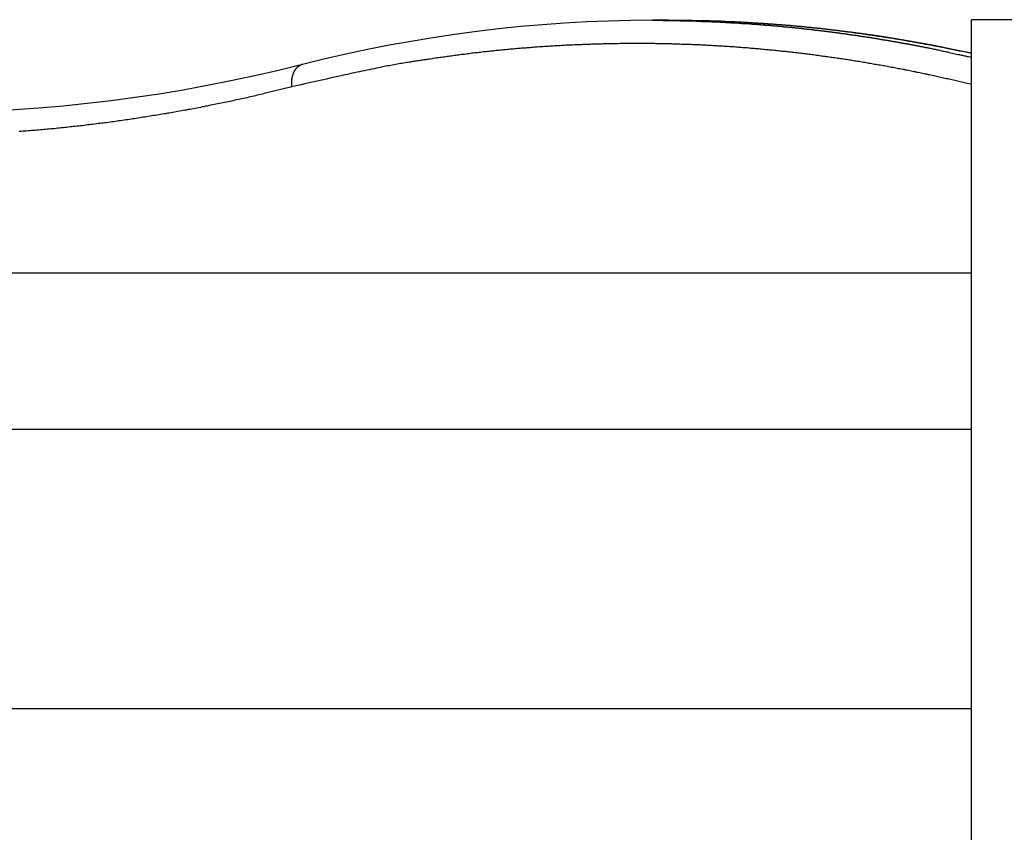
# Model space of a CAD drawing. Extents: x -38.8 to 38.8, y -13.7 to 13.7.
# Drawn here: x 11.6 to 13.7, y 11 to 12.8 of the extents above; entities that cross this region are included whole.
import ezdxf

# ---------------------------------------------------------------- set-up
doc = ezdxf.new("R2010")
doc.units = 0
doc.layers.get('0').update_dxf_attribs({"linetype": 'CONTINUOUS'})

msp = doc.modelspace()

# ---------------------------------------------------------------- linework, layer by layer
at = {"color": 0}
for points in [[(12.9492, 12.7958), (12.9492, 12.7958), (12.9015, 12.7953), (12.854, 12.7943), (12.8063, 12.7923), (12.7589, 12.7898), (12.7113, 12.7863), (12.6639, 12.7823), (12.6165, 12.7773), (12.5692, 12.7718), (12.5218, 12.7653), (12.4745, 12.7583), (12.4272, 12.7504), (12.3801, 12.742), (12.333, 12.7325), (12.286, 12.7226), (12.2391, 12.7118), (12.1924, 12.7004)], [(12.9492, 12.7958), (12.9492, 12.7958)], [(12.9845, 12.7958), (12.9492, 12.7958)], [(12.9845, 12.7958), (12.9492, 12.7958)], [(12.9845, 12.7958), (12.9492, 12.7958)], [(12.9845, 12.7958), (12.9492, 12.7958)], [(12.9845, 12.7958), (12.9492, 12.7958)], [(12.9845, 12.7958), (12.9492, 12.7958)], [(12.9845, 12.7958), (12.9492, 12.7958)], [(12.9845, 12.7958), (12.9492, 12.7958)], [(12.9845, 12.7958), (12.9492, 12.7958)], [(12.9845, 12.7958), (12.9492, 12.7958)], [(12.9845, 12.7958), (12.9492, 12.7958)], [(12.9845, 12.7958), (12.9492, 12.7958)], [(12.9845, 12.7958), (12.9492, 12.7958)], [(12.9845, 12.7958), (12.9492, 12.7958)], [(12.9845, 12.7958), (12.9492, 12.7958)], [(12.9845, 12.7958), (12.9492, 12.7958)], [(12.9845, 12.7958), (12.9492, 12.7958)], [(12.9845, 12.7958), (12.9492, 12.7958)], [(12.9845, 12.7958), (12.9492, 12.7958)], [(12.9845, 12.7958), (12.9492, 12.7958)], [(12.9845, 12.7958), (12.9492, 12.7958)], [(12.9492, 12.7958), (12.9723, 12.7957), (12.9723, 12.7957), (12.9735, 12.7955), (12.975, 12.7955), (12.9765, 12.7955), (12.978, 12.7955), (12.9792, 12.7955), (12.9807, 12.7955), (12.9822, 12.7955), (12.9837, 12.7955), (12.9849, 12.7954), (12.9864, 12.7954), (12.9879, 12.7954), (12.9894, 12.7954), (12.9909, 12.7954), (12.9924, 12.7954), (12.9939, 12.7954), (12.9954, 12.7954), (12.9954, 12.7954), (12.9966, 12.7951), (12.9981, 12.7951), (12.9996, 12.7951), (13.0011, 12.7951), (13.0024, 12.7951), (13.0039, 12.7951), (13.0054, 12.7951), (13.0069, 12.7951), (13.0081, 12.795), (13.0096, 12.795), (13.0111, 12.795), (13.0126, 12.795), (13.0141, 12.795), (13.0156, 12.795), (13.0171, 12.795), (13.0186, 12.795), (13.0186, 12.795), (13.0198, 12.7947), (13.0213, 12.7947), (13.0228, 12.7947), (13.0243, 12.7947), (13.0255, 12.7947), (13.027, 12.7947), (13.0285, 12.7947), (13.03, 12.7947), (13.0312, 12.7944), (13.0327, 12.7944), (13.0342, 12.7944), (13.0357, 12.7944), (13.0372, 12.7944), (13.0387, 12.7944), (13.0402, 12.7944), (13.0417, 12.7944), (13.0417, 12.7944), (13.0429, 12.7941), (13.0444, 12.7941), (13.0459, 12.7941), (13.0474, 12.7941), (13.0486, 12.7939), (13.0501, 12.7939), (13.0516, 12.7939), (13.0531, 12.7939), (13.0543, 12.7936), (13.0558, 12.7936), (13.0573, 12.7936), (13.0588, 12.7936), (13.0603, 12.7936), (13.0618, 12.7936), (13.0633, 12.7936), (13.0648, 12.7936), (13.0648, 12.7936), (13.066, 12.7933), (13.0675, 12.7933), (13.069, 12.7933), (13.0705, 12.7933), (13.0717, 12.793), (13.0732, 12.793), (13.0747, 12.793), (13.0762, 12.793), (13.0774, 12.7927), (13.0789, 12.7927), (13.0804, 12.7927), (13.0819, 12.7927), (13.0834, 12.7926), (13.0849, 12.7926), (13.0864, 12.7926), (13.0879, 12.7926), (13.0879, 12.7926), (13.0891, 12.7923), (13.0906, 12.7923), (13.0921, 12.7923), (13.0936, 12.7923), (13.0948, 12.792), (13.0963, 12.792), (13.0978, 12.792), (13.0993, 12.792), (13.1005, 12.7917), (13.102, 12.7917), (13.1035, 12.7917), (13.105, 12.7917), (13.1065, 12.7914), (13.108, 12.7914), (13.1095, 12.7914), (13.111, 12.7914), (13.111, 12.7914), (13.1122, 12.7911), (13.1137, 12.7911), (13.1152, 12.791), (13.1167, 12.791), (13.1179, 12.7907), (13.1194, 12.7907), (13.1209, 12.7907), (13.1224, 12.7907), (13.1236, 12.7904), (13.1251, 12.7904), (13.1266, 12.7904), (13.1281, 12.7904), (13.1296, 12.7901), (13.1311, 12.7901), (13.1326, 12.7901), (13.1341, 12.7901), (13.1341, 12.7901), (13.1353, 12.7898), (13.1368, 12.7898), (13.1383, 12.7895), (13.1398, 12.7895), (13.141, 12.7892), (13.1425, 12.7892), (13.144, 12.7892), (13.1455, 12.7892), (13.1467, 12.7889), (13.1482, 12.7889), (13.1497, 12.7889), (13.1512, 12.7889), (13.1527, 12.7886), (13.1542, 12.7886), (13.1557, 12.7886), (13.1572, 12.7886), (13.1572, 12.7886), (13.1584, 12.7883), (13.1599, 12.7883), (13.1614, 12.788), (13.1629, 12.788), (13.1641, 12.7877), (13.1656, 12.7877), (13.1671, 12.7877), (13.1686, 12.7877), (13.1698, 12.7874), (13.1713, 12.7874), (13.1728, 12.7872), (13.1743, 12.7872), (13.1758, 12.7869), (13.1773, 12.7869), (13.1788, 12.7869), (13.1803, 12.7869), (13.1803, 12.7869), (13.1815, 12.7866), (13.183, 12.7866), (13.1845, 12.7863), (13.186, 12.7863), (13.1872, 12.786), (13.1887, 12.786), (13.1902, 12.7859), (13.1917, 12.7859), (13.1929, 12.7856), (13.1944, 12.7856), (13.1959, 12.7853), (13.1974, 12.7853), (13.1988, 12.785), (13.2003, 12.785), (13.2018, 12.785), (13.2033, 12.785), (13.2033, 12.785), (13.2045, 12.7847), (13.206, 12.7847), (13.2075, 12.7844), (13.209, 12.7844), (13.2102, 12.7841), (13.2117, 12.7841), (13.2132, 12.7839), (13.2147, 12.7839), (13.2159, 12.7836), (13.2174, 12.7836), (13.2189, 12.7833), (13.2204, 12.7833), (13.2219, 12.783), (13.2234, 12.783), (13.2249, 12.783), (13.2264, 12.783), (13.2264, 12.783), (13.2276, 12.7827), (13.2291, 12.7827), (13.2306, 12.7824), (13.2321, 12.7824), (13.2333, 12.7821), (13.2348, 12.7821), (13.2363, 12.7818), (13.2378, 12.7818), (13.239, 12.7815), (13.2405, 12.7815), (13.242, 12.7812), (13.2435, 12.7812), (13.2449, 12.7809), (13.2464, 12.7809), (13.2479, 12.7808), (13.2494, 12.7808), (13.2494, 12.7808), (13.2506, 12.7805), (13.2521, 12.7805), (13.2536, 12.7802), (13.2551, 12.7802), (13.2563, 12.7799), (13.2578, 12.7799), (13.2593, 12.7796), (13.2608, 12.7796), (13.262, 12.7793), (13.2635, 12.7793), (13.265, 12.779), (13.2665, 12.779), (13.2679, 12.7787), (13.2694, 12.7787), (13.2709, 12.7784), (13.2724, 12.7784), (13.2724, 12.7784), (13.2736, 12.7781), (13.2751, 12.7779), (13.2766, 12.7776), (13.2781, 12.7776), (13.2793, 12.7773), (13.2808, 12.7773), (13.2823, 12.777), (13.2838, 12.777), (13.285, 12.7767), (13.2865, 12.7767), (13.288, 12.7764), (13.2895, 12.7764), (13.291, 12.7761), (13.2925, 12.7761), (13.294, 12.7758), (13.2955, 12.7758), (13.2955, 12.7758), (13.2967, 12.7755), (13.2982, 12.7752), (13.2997, 12.7749), (13.3012, 12.7749), (13.3024, 12.7746), (13.3039, 12.7746), (13.3054, 12.7743), (13.3069, 12.7743), (13.3081, 12.774), (13.3096, 12.7739), (13.3111, 12.7736), (13.3126, 12.7736), (13.314, 12.7733), (13.3155, 12.7733), (13.317, 12.773), (13.3185, 12.773), (13.3185, 12.773), (13.3197, 12.7727), (13.3212, 12.7724), (13.3227, 12.7721), (13.3242, 12.7721), (13.3254, 12.7718), (13.3269, 12.7718), (13.3284, 12.7715), (13.3299, 12.7715), (13.3311, 12.7712), (13.3326, 12.771), (13.3341, 12.7707), (13.3356, 12.7707), (13.3369, 12.7704), (13.3384, 12.7704), (13.3399, 12.7701), (13.3414, 12.7701), (13.3414, 12.7701), (13.3426, 12.7698), (13.3441, 12.7695), (13.3456, 12.7692), (13.3471, 12.7692), (13.3483, 12.7689), (13.3498, 12.7688), (13.3513, 12.7685), (13.3528, 12.7685), (13.354, 12.7682), (13.3555, 12.7679), (13.357, 12.7676), (13.3585, 12.7676), (13.3599, 12.7673), (13.3614, 12.7673), (13.3629, 12.767), (13.3644, 12.767), (13.3644, 12.767), (13.3656, 12.7667), (13.3671, 12.7664), (13.3686, 12.7661), (13.3701, 12.7661), (13.3713, 12.7658), (13.3728, 12.7655), (13.3743, 12.7652), (13.3758, 12.7652), (13.377, 12.7649), (13.3785, 12.7646), (13.38, 12.7643), (13.3815, 12.7643), (13.3829, 12.764), (13.3844, 12.764), (13.3859, 12.7637), (13.3874, 12.7637), (13.3874, 12.7637), (13.3886, 12.7634), (13.3901, 12.7631), (13.3916, 12.7628), (13.3931, 12.7628), (13.3943, 12.7625), (13.3958, 12.7622), (13.3973, 12.7619), (13.3988, 12.7619), (13.4, 12.7616), (13.4015, 12.7613), (13.403, 12.761), (13.4045, 12.761), (13.4058, 12.7607), (13.4073, 12.7606), (13.4088, 12.7603), (13.4103, 12.7603), (13.4103, 12.7603), (13.4115, 12.76), (13.413, 12.7597), (13.4144, 12.7594), (13.4159, 12.7594), (13.4171, 12.7591), (13.4186, 12.7588), (13.4201, 12.7585), (13.4216, 12.7585), (13.4228, 12.7582), (13.4243, 12.7579), (13.4258, 12.7576), (13.4273, 12.7576), (13.4285, 12.7573), (13.43, 12.757), (13.4315, 12.7567), (13.433, 12.7567), (13.433, 12.7567), (13.4342, 12.7564), (13.4357, 12.7561), (13.4372, 12.7558), (13.4387, 12.7555), (13.4399, 12.7552), (13.4414, 12.7549), (13.4429, 12.7546), (13.4444, 12.7546), (13.4456, 12.7543), (13.4471, 12.754), (13.4486, 12.7537), (13.4501, 12.7537), (13.4516, 12.7534), (13.4531, 12.7531), (13.4546, 12.7528), (13.4561, 12.7528), (13.4561, 12.7528), (13.4573, 12.7525), (13.4588, 12.7522), (13.4603, 12.7519), (13.4618, 12.7516), (13.4633, 12.7513), (13.4648, 12.751), (13.4663, 12.7507), (13.4678, 12.7507), (13.4692, 12.7504), (13.4707, 12.7501), (13.4722, 12.7498), (13.4737, 12.7496), (13.4752, 12.7493), (13.4767, 12.749), (13.4782, 12.7487), (13.4797, 12.7487), (13.4797, 12.7487), (13.4809, 12.7484), (13.4824, 12.7481), (13.4836, 12.7478), (13.4851, 12.7475), (13.4863, 12.7472), (13.4878, 12.7469), (13.4892, 12.7466), (13.4907, 12.7466), (13.4919, 12.7463), (13.4934, 12.746), (13.4946, 12.7457), (13.4961, 12.7456), (13.4973, 12.7453), (13.4988, 12.745), (13.5003, 12.7447), (13.5018, 12.7447), (13.5018, 12.7447), (13.503, 12.7444), (13.5042, 12.7441), (13.5054, 12.7438), (13.5066, 12.7437), (13.5078, 12.7434), (13.509, 12.7431), (13.5102, 12.7428), (13.5117, 12.7428), (13.5129, 12.7425), (13.5141, 12.7422), (13.5153, 12.7419), (13.5167, 12.7419), (13.5179, 12.7416), (13.5191, 12.7413), (13.5203, 12.741), (13.5218, 12.741), (13.5218, 12.741), (13.5233, 12.7404), (13.5248, 12.7401), (13.5263, 12.7398), (13.5281, 12.7395), (13.5296, 12.7392), (13.5312, 12.7389), (13.5327, 12.7386), (13.5345, 12.7383), (13.536, 12.738), (13.5375, 12.7377), (13.539, 12.7374), (13.5408, 12.7371), (13.5423, 12.7368), (13.5441, 12.7365), (13.5456, 12.7362), (13.5474, 12.7359), (13.5474, 12.7359), (13.5498, 12.7353), (13.5522, 12.7347), (13.5546, 12.7341), (13.5571, 12.7338), (13.5595, 12.7332), (13.5619, 12.7326), (13.5643, 12.732), (13.567, 12.7317), (13.5694, 12.7311), (13.5718, 12.7305), (13.5742, 12.7299), (13.5769, 12.7295), (13.5793, 12.7289), (13.5817, 12.7283), (13.5841, 12.7277), (13.5868, 12.7274), (13.5868, 12.7274), (13.5898, 12.7265), (13.5931, 12.7259), (13.5963, 12.725), (13.5996, 12.7244), (13.6026, 12.7235), (13.6059, 12.7229), (13.6092, 12.7223), (13.6125, 12.7217), (13.6155, 12.7208), (13.6188, 12.7202), (13.6221, 12.7194), (13.6254, 12.7188), (13.6284, 12.7179), (13.6317, 12.7173), (13.635, 12.7167), (13.6383, 12.7161)], [(12.9845, 12.7958), (12.9845, 12.7958)], [(13.6383, 12.7247), (13.6383, 12.7247), (13.5975, 12.7331), (13.557, 12.7412), (13.5162, 12.7487), (13.4756, 12.7557), (13.4348, 12.762), (13.394, 12.7679), (13.3532, 12.7731), (13.3124, 12.7779), (13.2713, 12.782), (13.2304, 12.7856), (13.1893, 12.7886), (13.1485, 12.7913), (13.1074, 12.7931), (13.0664, 12.7946), (13.0253, 12.7955), (12.9845, 12.7958)], [(13.6383, 12.7241), (13.6167, 12.7288), (13.6167, 12.7288), (13.6152, 12.7288), (13.614, 12.7291), (13.6125, 12.7294), (13.6113, 12.7297), (13.6098, 12.73), (13.6086, 12.7303), (13.6071, 12.7306), (13.6059, 12.7309), (13.6044, 12.7312), (13.6032, 12.7315), (13.6017, 12.7318), (13.6005, 12.7321), (13.599, 12.7324), (13.5978, 12.7327), (13.5964, 12.733), (13.5952, 12.7333), (13.5952, 12.7333), (13.5937, 12.7333), (13.5925, 12.7336), (13.591, 12.7339), (13.5898, 12.7342), (13.5883, 12.7345), (13.5871, 12.7348), (13.5856, 12.7351), (13.5844, 12.7354), (13.5829, 12.7356), (13.5817, 12.7359), (13.5802, 12.7362), (13.579, 12.7365), (13.5775, 12.7368), (13.5763, 12.7371), (13.5748, 12.7374), (13.5736, 12.7377), (13.5736, 12.7377), (13.5721, 12.7377), (13.5709, 12.738), (13.5694, 12.7383), (13.5682, 12.7386), (13.5667, 12.7389), (13.5655, 12.7392), (13.564, 12.7395), (13.5628, 12.7398), (13.5613, 12.7398), (13.5601, 12.7401), (13.5586, 12.7404), (13.5574, 12.7407), (13.5559, 12.741), (13.5547, 12.7413), (13.5532, 12.7416), (13.552, 12.7419), (13.552, 12.7419), (13.5505, 12.7419), (13.5492, 12.7422), (13.5477, 12.7425), (13.5465, 12.7428), (13.545, 12.7429), (13.5438, 12.7432), (13.5423, 12.7435), (13.5411, 12.7438), (13.5396, 12.7438), (13.5384, 12.7441), (13.5369, 12.7444), (13.5357, 12.7447), (13.5342, 12.745), (13.533, 12.7453), (13.5315, 12.7456), (13.5303, 12.7459), (13.5303, 12.7459), (13.5288, 12.7459), (13.5276, 12.7462), (13.5261, 12.7465), (13.5249, 12.7468), (13.5234, 12.7469), (13.5222, 12.7472), (13.5207, 12.7475), (13.5195, 12.7478), (13.518, 12.7478), (13.5168, 12.7481), (13.5153, 12.7484), (13.5141, 12.7487), (13.5126, 12.7489), (13.5114, 12.7492), (13.5099, 12.7495), (13.5087, 12.7498), (13.5087, 12.7498), (13.5072, 12.7498), (13.5059, 12.7501), (13.5044, 12.7504), (13.5032, 12.7507), (13.5017, 12.7507), (13.5005, 12.751), (13.499, 12.7513), (13.4978, 12.7516), (13.4963, 12.7516), (13.4951, 12.7519), (13.4936, 12.7522), (13.4924, 12.7525), (13.4909, 12.7527), (13.4897, 12.753), (13.4882, 12.7533), (13.487, 12.7536), (13.487, 12.7536), (13.4855, 12.7536), (13.4842, 12.7539), (13.4827, 12.7542), (13.4815, 12.7545), (13.48, 12.7545), (13.4788, 12.7548), (13.4773, 12.7551), (13.4761, 12.7554), (13.4746, 12.7554), (13.4734, 12.7557), (13.4719, 12.756), (13.4707, 12.7563), (13.4692, 12.7563), (13.468, 12.7566), (13.4665, 12.7569), (13.4653, 12.7572), (13.4653, 12.7572), (13.4638, 12.7572), (13.4625, 12.7575), (13.461, 12.7576), (13.4598, 12.7579), (13.4583, 12.7579), (13.4571, 12.7582), (13.4556, 12.7585), (13.4544, 12.7588), (13.4529, 12.7588), (13.4517, 12.7591), (13.4502, 12.7594), (13.449, 12.7597), (13.4475, 12.7597), (13.4463, 12.76), (13.4448, 12.7603), (13.4436, 12.7606), (13.4436, 12.7606), (13.4421, 12.7606), (13.4407, 12.7609), (13.4392, 12.7609), (13.438, 12.7612), (13.4365, 12.7612), (13.4353, 12.7615), (13.4338, 12.7618), (13.4326, 12.7621), (13.4311, 12.7621), (13.4299, 12.7624), (13.4284, 12.7626), (13.4272, 12.7629), (13.4257, 12.7629), (13.4245, 12.7632), (13.423, 12.7635), (13.4218, 12.7638), (13.4218, 12.7638), (13.4203, 12.7638), (13.419, 12.7641), (13.4175, 12.7641), (13.4163, 12.7644), (13.4148, 12.7644), (13.4136, 12.7647), (13.4121, 12.765), (13.4109, 12.7653), (13.4094, 12.7653), (13.4082, 12.7656), (13.4067, 12.7658), (13.4055, 12.7661), (13.404, 12.7661), (13.4028, 12.7664), (13.4013, 12.7667), (13.4001, 12.767), (13.4001, 12.767), (13.3986, 12.767), (13.3972, 12.7673), (13.3957, 12.7673), (13.3945, 12.7676), (13.393, 12.7676), (13.3918, 12.7679), (13.3903, 12.7681), (13.3891, 12.7684), (13.3876, 12.7684), (13.3864, 12.7687), (13.3849, 12.7687), (13.3837, 12.769), (13.3822, 12.769), (13.381, 12.7693), (13.3795, 12.7696), (13.3783, 12.7699), (13.3783, 12.7699), (13.3768, 12.7699), (13.3754, 12.7702), (13.3739, 12.7702), (13.3727, 12.7705), (13.3712, 12.7705), (13.37, 12.7708), (13.3685, 12.7709), (13.3673, 12.7712), (13.3658, 12.7712), (13.3646, 12.7715), (13.3631, 12.7715), (13.3619, 12.7718), (13.3604, 12.7718), (13.3592, 12.7721), (13.3577, 12.7724), (13.3565, 12.7727), (13.3565, 12.7727), (13.355, 12.7727), (13.3536, 12.773), (13.3521, 12.773), (13.3509, 12.7733), (13.3494, 12.7733), (13.3482, 12.7736), (13.3467, 12.7736), (13.3455, 12.7739), (13.344, 12.7739), (13.3428, 12.7742), (13.3413, 12.7742), (13.3401, 12.7745), (13.3386, 12.7745), (13.3374, 12.7748), (13.3359, 12.775), (13.3347, 12.7753), (13.3347, 12.7753), (13.3332, 12.7753), (13.3318, 12.7756), (13.3303, 12.7756), (13.3291, 12.7759), (13.3276, 12.7759), (13.3264, 12.7762), (13.3249, 12.7762), (13.3237, 12.7765), (13.3222, 12.7765), (13.321, 12.7768), (13.3195, 12.7768), (13.3183, 12.7771), (13.3168, 12.7771), (13.3156, 12.7774), (13.3141, 12.7775), (13.3129, 12.7778), (13.3129, 12.7778), (13.3114, 12.7778), (13.31, 12.778), (13.3085, 12.778), (13.3073, 12.7783), (13.3058, 12.7783), (13.3046, 12.7786), (13.3031, 12.7786), (13.3019, 12.7789), (13.3004, 12.7789), (13.2992, 12.7792), (13.2977, 12.7792), (13.2965, 12.7795), (13.295, 12.7795), (13.2938, 12.7798), (13.2923, 12.7798), (13.2911, 12.7801), (13.2911, 12.7801), (13.2896, 12.7801), (13.2881, 12.7802), (13.2866, 12.7802), (13.2854, 12.7805), (13.2839, 12.7805), (13.2827, 12.7808), (13.2812, 12.7808), (13.28, 12.7811), (13.2785, 12.7811), (13.2773, 12.7814), (13.2758, 12.7814), (13.2746, 12.7817), (13.2731, 12.7817), (13.2719, 12.782), (13.2704, 12.782), (13.2692, 12.7823), (13.2692, 12.7823), (13.2677, 12.7823), (13.2663, 12.7823), (13.2648, 12.7823), (13.2636, 12.7826), (13.2621, 12.7826), (13.2609, 12.7829), (13.2594, 12.7829), (13.2582, 12.7832), (13.2567, 12.7832), (13.2555, 12.7834), (13.254, 12.7834), (13.2528, 12.7837), (13.2513, 12.7837), (13.2501, 12.784), (13.2486, 12.784), (13.2474, 12.7843), (13.2474, 12.7843), (13.2459, 12.7843), (13.2444, 12.7843), (13.2429, 12.7843), (13.2417, 12.7846), (13.2402, 12.7846), (13.239, 12.7849), (13.2375, 12.7849), (13.2363, 12.7852), (13.2348, 12.7852), (13.2336, 12.7852), (13.2321, 12.7852), (13.2309, 12.7855), (13.2294, 12.7855), (13.2282, 12.7858), (13.2267, 12.7858), (13.2255, 12.7861), (13.2255, 12.7861), (13.224, 12.7861), (13.2225, 12.7861), (13.221, 12.7861), (13.2198, 12.7864), (13.2183, 12.7864), (13.2171, 12.7866), (13.2156, 12.7866), (13.2144, 12.7869), (13.2129, 12.7869), (13.2117, 12.7869), (13.2102, 12.7869), (13.209, 12.7872), (13.2075, 12.7872), (13.2063, 12.7875), (13.2048, 12.7875), (13.2036, 12.7878), (13.2036, 12.7878), (13.2021, 12.7878), (13.2008, 12.7878), (13.1993, 12.7878), (13.1981, 12.7881), (13.1966, 12.7881), (13.1954, 12.7881), (13.1939, 12.7881), (13.1927, 12.7884), (13.1912, 12.7884), (13.19, 12.7884), (13.1885, 12.7884), (13.1873, 12.7887), (13.1858, 12.7887), (13.1846, 12.789), (13.1831, 12.789), (13.1819, 12.7893), (13.1819, 12.7893), (13.1804, 12.7893), (13.1789, 12.7893), (13.1774, 12.7893), (13.1762, 12.7896), (13.1747, 12.7896), (13.1735, 12.7896), (13.172, 12.7896), (13.1708, 12.7899), (13.1693, 12.7899), (13.1679, 12.7899), (13.1664, 12.7899), (13.1652, 12.7902), (13.1637, 12.7902), (13.1625, 12.7904), (13.161, 12.7904), (13.1598, 12.7907), (13.1598, 12.7907), (13.1583, 12.7907), (13.1568, 12.7907), (13.1553, 12.7907), (13.1541, 12.791), (13.1526, 12.791), (13.1511, 12.791), (13.1496, 12.791), (13.1484, 12.7913), (13.1469, 12.7913), (13.1454, 12.7913), (13.1439, 12.7913), (13.1427, 12.7916), (13.1412, 12.7916), (13.14, 12.7916), (13.1385, 12.7916), (13.1373, 12.7919), (13.1373, 12.7919), (13.1358, 12.7919), (13.1346, 12.7919), (13.1331, 12.7919), (13.1319, 12.792), (13.1304, 12.792), (13.1292, 12.792), (13.1277, 12.792), (13.1265, 12.7923), (13.125, 12.7923), (13.1238, 12.7923), (13.1223, 12.7923), (13.1211, 12.7926), (13.1196, 12.7926), (13.1184, 12.7926), (13.1172, 12.7926), (13.116, 12.7929), (13.116, 12.7929), (13.1148, 12.7929), (13.1136, 12.7929), (13.1124, 12.7929), (13.1112, 12.7929), (13.11, 12.7929), (13.1088, 12.7929), (13.1076, 12.7929), (13.1064, 12.7932), (13.1052, 12.7932), (13.104, 12.7932), (13.1028, 12.7932), (13.1016, 12.7935), (13.1004, 12.7935), (13.0992, 12.7935), (13.098, 12.7935), (13.0969, 12.7938), (13.0969, 12.7938), (13.0951, 12.7938), (13.0936, 12.7938), (13.0921, 12.7938), (13.0906, 12.7938), (13.089, 12.7938), (13.0875, 12.7938), (13.086, 12.7938), (13.0845, 12.7941), (13.0827, 12.7941), (13.0812, 12.7941), (13.0797, 12.7941), (13.0782, 12.7942), (13.0767, 12.7942), (13.0752, 12.7942), (13.0737, 12.7942), (13.0722, 12.7945), (13.0722, 12.7945), (13.0698, 12.7945), (13.0674, 12.7945), (13.065, 12.7945), (13.0626, 12.7945), (13.0602, 12.7945), (13.0578, 12.7945), (13.0554, 12.7945), (13.0532, 12.7948), (13.0508, 12.7948), (13.0484, 12.7948), (13.046, 12.7948), (13.0436, 12.7949), (13.0412, 12.7949), (13.0388, 12.7949), (13.0364, 12.7949), (13.0343, 12.7952), (13.0343, 12.7952), (13.031, 12.7952), (13.028, 12.7952), (13.0247, 12.7952), (13.0217, 12.7952), (13.0184, 12.7952), (13.0154, 12.7952), (13.0124, 12.7952), (13.0094, 12.7955), (13.0061, 12.7955), (13.0031, 12.7955), (12.9998, 12.7955), (12.9968, 12.7955), (12.9935, 12.7955), (12.9905, 12.7955), (12.9875, 12.7955), (12.9845, 12.7958)], [(13.6383, 12.7972), (13.6383, 12.7972)], [(13.6383, 5.5295), (13.6383, 12.7972)], [(13.6383, 5.5295), (13.6383, 12.7972)], [(13.6383, 5.5295), (13.6383, 12.7972)], [(13.6383, 5.5295), (13.6383, 12.7972)], [(13.6383, 5.5295), (13.6383, 12.7972)], [(13.6383, 5.5295), (13.6383, 12.7972)], [(13.6383, 5.5295), (13.6383, 12.7972)], [(13.6383, 5.5295), (13.6383, 12.7972)], [(13.6383, 5.5295), (13.6383, 12.7972)], [(13.6383, 5.5295), (13.6383, 12.7972)], [(13.6383, 5.5295), (13.6383, 12.7972)], [(13.6383, 5.5295), (13.6383, 12.7972)], [(13.6383, 5.5295), (13.6383, 12.7972)], [(13.6383, 5.5295), (13.6383, 12.7972)], [(13.6383, 5.5295), (13.6383, 12.7972)], [(13.6383, 5.5295), (13.6383, 12.7972)], [(13.6383, 5.5295), (13.6383, 12.7972)], [(13.6383, 5.5295), (13.6383, 12.7972)], [(13.6383, 5.5295), (13.6383, 12.7972)], [(13.6383, 5.5295), (13.6383, 12.7972)], [(13.6383, 5.5295), (13.6383, 12.7972)], [(13.6383, 12.7972), (13.6383, 12.7972)], [(14.2383, 12.7972), (13.6383, 12.7972)], [(14.2383, 12.7972), (13.6383, 12.7972)], [(14.2383, 12.7972), (13.6383, 12.7972)], [(14.2383, 12.7972), (13.6383, 12.7972)], [(14.2383, 12.7972), (13.6383, 12.7972)], [(14.2383, 12.7972), (13.6383, 12.7972)], [(14.2383, 12.7972), (13.6383, 12.7972)], [(14.2383, 12.7972), (13.6383, 12.7972)], [(14.2383, 12.7972), (13.6383, 12.7972)], [(14.2383, 12.7972), (13.6383, 12.7972)], [(14.2383, 12.7972), (13.6383, 12.7972)], [(14.2383, 12.7972), (13.6383, 12.7972)], [(14.2383, 12.7972), (13.6383, 12.7972)], [(14.2383, 12.7972), (13.6383, 12.7972)], [(14.2383, 12.7972), (13.6383, 12.7972)], [(14.2383, 12.7972), (13.6383, 12.7972)], [(14.2383, 12.7972), (13.6383, 12.7972)], [(14.2383, 12.7972), (13.6383, 12.7972)], [(14.2383, 12.7972), (13.6383, 12.7972)], [(14.2383, 12.7972), (13.6383, 12.7972)], [(14.2383, 12.7972), (13.6383, 12.7972)], [(13.6383, 12.6569), (13.59, 12.6685), (13.59, 12.6685), (13.5867, 12.6691), (13.5837, 12.6697), (13.5807, 12.6703), (13.5777, 12.6711), (13.5747, 12.6717), (13.5717, 12.6723), (13.5687, 12.6729), (13.5657, 12.6738), (13.5625, 12.6744), (13.5595, 12.675), (13.5565, 12.6756), (13.5535, 12.6765), (13.5505, 12.6771), (13.5475, 12.6777), (13.5445, 12.6783), (13.5415, 12.6792), (13.5415, 12.6792), (13.5382, 12.6798), (13.5352, 12.6804), (13.5322, 12.681), (13.5292, 12.6816), (13.5262, 12.6822), (13.5232, 12.6828), (13.5202, 12.6834), (13.5172, 12.6842), (13.5139, 12.6848), (13.5109, 12.6854), (13.5079, 12.686), (13.5049, 12.6866), (13.5019, 12.6872), (13.4989, 12.6878), (13.4959, 12.6884), (13.4929, 12.6892), (13.4929, 12.6892), (13.4896, 12.6895), (13.4866, 12.6901), (13.4836, 12.6907), (13.4806, 12.6913), (13.4776, 12.6919), (13.4746, 12.6925), (13.4716, 12.6931), (13.4686, 12.6937), (13.4653, 12.6941), (13.4623, 12.6947), (13.4593, 12.6953), (13.4563, 12.6959), (13.4533, 12.6965), (13.4503, 12.6971), (13.4473, 12.6977), (13.4443, 12.6983), (13.4443, 12.6983), (13.441, 12.6986), (13.438, 12.6992), (13.435, 12.6998), (13.432, 12.7004), (13.4287, 12.7007), (13.4257, 12.7013), (13.4227, 12.7019), (13.4197, 12.7025), (13.4164, 12.7028), (13.4134, 12.7034), (13.4104, 12.704), (13.4074, 12.7046), (13.4044, 12.7049), (13.4014, 12.7055), (13.3984, 12.7061), (13.3954, 12.7067), (13.3954, 12.7067), (13.3921, 12.707), (13.3891, 12.7076), (13.3861, 12.7079), (13.3831, 12.7085), (13.3799, 12.7088), (13.3769, 12.7094), (13.3739, 12.7099), (13.3709, 12.7105), (13.3676, 12.7108), (13.3646, 12.7114), (13.3616, 12.7117), (13.3586, 12.7123), (13.3555, 12.7126), (13.3525, 12.7132), (13.3495, 12.7136), (13.3465, 12.7142), (13.3465, 12.7142), (13.3432, 12.7145), (13.3402, 12.7149), (13.3372, 12.7152), (13.3342, 12.7158), (13.3309, 12.7161), (13.3279, 12.7167), (13.3249, 12.717), (13.3219, 12.7176), (13.3186, 12.7179), (13.3156, 12.7183), (13.3126, 12.7186), (13.3096, 12.7192), (13.3065, 12.7195), (13.3035, 12.7201), (13.3005, 12.7204), (13.2975, 12.721), (13.2975, 12.721), (13.2942, 12.7213), (13.2912, 12.7216), (13.2882, 12.7219), (13.2852, 12.7225), (13.2819, 12.7228), (13.2789, 12.7231), (13.2759, 12.7234), (13.2729, 12.724), (13.2696, 12.7243), (13.2666, 12.7246), (13.2636, 12.7249), (13.2606, 12.7254), (13.2575, 12.7257), (13.2545, 12.726), (13.2515, 12.7263), (13.2485, 12.7269), (13.2485, 12.7269), (13.2452, 12.7272), (13.2422, 12.7275), (13.2392, 12.7278), (13.2362, 12.7281), (13.2329, 12.7284), (13.2299, 12.7287), (13.2269, 12.729), (13.2239, 12.7295), (13.2206, 12.7298), (13.2176, 12.7301), (13.2146, 12.7304), (13.2116, 12.7307), (13.2083, 12.731), (13.2053, 12.7313), (13.2023, 12.7316), (13.1993, 12.7321), (13.1993, 12.7321), (13.196, 12.7321), (13.193, 12.7324), (13.19, 12.7327), (13.187, 12.733), (13.1837, 12.7333), (13.1807, 12.7336), (13.1777, 12.7339), (13.1747, 12.7342), (13.1714, 12.7343), (13.1684, 12.7346), (13.1654, 12.7349), (13.1624, 12.7352), (13.1591, 12.7355), (13.1561, 12.7358), (13.1531, 12.7361), (13.1501, 12.7364), (13.1501, 12.7364), (13.1468, 12.7364), (13.1438, 12.7367), (13.1408, 12.737), (13.1378, 12.7373), (13.1345, 12.7373), (13.1315, 12.7376), (13.1285, 12.7379), (13.1255, 12.7382), (13.1222, 12.7382), (13.1192, 12.7385), (13.1162, 12.7387), (13.1132, 12.739), (13.1099, 12.739), (13.1069, 12.7393), (13.1039, 12.7396), (13.1009, 12.7399), (13.1009, 12.7399), (13.0976, 12.7399), (13.0946, 12.7402), (13.0915, 12.7402), (13.0885, 12.7405), (13.0852, 12.7405), (13.0822, 12.7408), (13.0792, 12.7409), (13.0762, 12.7412), (13.0729, 12.7412), (13.0699, 12.7415), (13.0669, 12.7415), (13.0639, 12.7418), (13.0606, 12.7418), (13.0576, 12.7421), (13.0546, 12.7423), (13.0516, 12.7426), (13.0516, 12.7426), (13.0483, 12.7426), (13.0453, 12.7427), (13.0422, 12.7427), (13.0392, 12.743), (13.0359, 12.743), (13.0329, 12.7433), (13.0299, 12.7433), (13.0269, 12.7436), (13.0236, 12.7436), (13.0206, 12.7436), (13.0176, 12.7436), (13.0146, 12.7439), (13.0113, 12.7439), (13.0083, 12.7442), (13.0053, 12.7442), (13.0023, 12.7445), (13.0023, 12.7445), (12.999, 12.7445), (12.996, 12.7445), (12.9929, 12.7445), (12.9899, 12.7447), (12.9866, 12.7447), (12.9836, 12.7447), (12.9806, 12.7447), (12.9776, 12.745), (12.9743, 12.745), (12.9713, 12.745), (12.9683, 12.745), (12.9653, 12.7452), (12.962, 12.7452), (12.959, 12.7452), (12.956, 12.7452), (12.953, 12.7455), (12.953, 12.7455), (12.9497, 12.7455), (12.9467, 12.7455), (12.9435, 12.7455), (12.9405, 12.7455), (12.9372, 12.7455), (12.9342, 12.7455), (12.9312, 12.7455), (12.9282, 12.7457), (12.9249, 12.7457), (12.9219, 12.7457), (12.9189, 12.7457), (12.9159, 12.7457), (12.9126, 12.7457), (12.9096, 12.7457), (12.9066, 12.7457), (12.9036, 12.7458), (12.9036, 12.7458), (12.9003, 12.7455), (12.8973, 12.7455), (12.8942, 12.7455), (12.8912, 12.7455), (12.8879, 12.7455), (12.8849, 12.7455), (12.8819, 12.7455), (12.8789, 12.7455), (12.8756, 12.7452), (12.8726, 12.7452), (12.8696, 12.7452), (12.8666, 12.7452), (12.8633, 12.7452), (12.8603, 12.7452), (12.8573, 12.7452), (12.8543, 12.7452), (12.8543, 12.7452), (12.851, 12.7449), (12.848, 12.7449), (12.8449, 12.7448), (12.8419, 12.7448), (12.8386, 12.7445), (12.8356, 12.7445), (12.8326, 12.7445), (12.8296, 12.7445), (12.8263, 12.7442), (12.8233, 12.7442), (12.8203, 12.7441), (12.8173, 12.7441), (12.814, 12.7438), (12.811, 12.7438), (12.808, 12.7438), (12.805, 12.7438), (12.805, 12.7438), (12.8017, 12.7435), (12.7987, 12.7435), (12.7956, 12.7432), (12.7926, 12.7432), (12.7893, 12.7429), (12.7863, 12.7429), (12.7833, 12.7427), (12.7803, 12.7427), (12.777, 12.7424), (12.774, 12.7424), (12.771, 12.7421), (12.768, 12.7421), (12.7647, 12.7418), (12.7617, 12.7418), (12.7587, 12.7416), (12.7557, 12.7416), (12.7557, 12.7416), (12.7524, 12.7413), (12.7494, 12.741), (12.7462, 12.7407), (12.7432, 12.7407), (12.7399, 12.7404), (12.7369, 12.7404), (12.7339, 12.7401), (12.7309, 12.7401), (12.7276, 12.7398), (12.7246, 12.7395), (12.7216, 12.7392), (12.7186, 12.7392), (12.7153, 12.7389), (12.7123, 12.7388), (12.7093, 12.7385), (12.7063, 12.7385), (12.7063, 12.7385), (12.703, 12.7382), (12.7, 12.7379), (12.697, 12.7376), (12.694, 12.7375), (12.6907, 12.7372), (12.6877, 12.7369), (12.6847, 12.7366), (12.6817, 12.7366), (12.6784, 12.7363), (12.6754, 12.736), (12.6724, 12.7357), (12.6694, 12.7356), (12.6662, 12.7353), (12.6632, 12.735), (12.6602, 12.7347), (12.6572, 12.7347), (12.6572, 12.7347), (12.6539, 12.7344), (12.6509, 12.7341), (12.6479, 12.7338), (12.6449, 12.7335), (12.6417, 12.7332), (12.6387, 12.7329), (12.6357, 12.7326), (12.6327, 12.7324), (12.6294, 12.7321), (12.6264, 12.7318), (12.6234, 12.7315), (12.6204, 12.7312), (12.6174, 12.7309), (12.6144, 12.7306), (12.6114, 12.7303), (12.6084, 12.7301), (12.6084, 12.7301), (12.6051, 12.7295), (12.6021, 12.7292), (12.5988, 12.7289), (12.5958, 12.7286), (12.5925, 12.7283), (12.5895, 12.728), (12.5865, 12.7277), (12.5835, 12.7274), (12.5802, 12.7268), (12.5772, 12.7265), (12.5742, 12.7262), (12.5712, 12.7259), (12.5679, 12.7255), (12.5649, 12.7252), (12.5619, 12.7249), (12.5589, 12.7246), (12.5589, 12.7246), (12.5556, 12.724), (12.5524, 12.7237), (12.5491, 12.7231), (12.5461, 12.7228), (12.5428, 12.7222), (12.5398, 12.7219), (12.5365, 12.7216), (12.5335, 12.7213), (12.5302, 12.7207), (12.5272, 12.7204), (12.5239, 12.7198), (12.5209, 12.7195), (12.5176, 12.7189), (12.5146, 12.7186), (12.5113, 12.7182), (12.5083, 12.7179), (12.5083, 12.7179), (12.5053, 12.7173), (12.5023, 12.717), (12.4993, 12.7164), (12.4963, 12.7161), (12.4933, 12.7155), (12.4903, 12.7152), (12.4873, 12.7149), (12.4846, 12.7146), (12.4816, 12.714), (12.4786, 12.7137), (12.4756, 12.7131), (12.4726, 12.7128), (12.4696, 12.7122), (12.4666, 12.7119), (12.4636, 12.7115), (12.4609, 12.7112), (12.4609, 12.7112), (12.4582, 12.7106), (12.4555, 12.7103), (12.4528, 12.7097), (12.4501, 12.7094), (12.4474, 12.7088), (12.4447, 12.7085), (12.442, 12.7082), (12.4393, 12.7079), (12.4366, 12.7073), (12.4339, 12.707), (12.4312, 12.7065), (12.4285, 12.7062), (12.4258, 12.7056), (12.4231, 12.7053), (12.4204, 12.705), (12.418, 12.7047), (12.418, 12.7047), (12.4144, 12.704), (12.4111, 12.7034), (12.4075, 12.7028), (12.4042, 12.7022), (12.4006, 12.7016), (12.3973, 12.701), (12.3938, 12.7004), (12.3905, 12.6998), (12.3869, 12.6989), (12.3836, 12.6983), (12.38, 12.6977), (12.3767, 12.6971), (12.3731, 12.6964), (12.3698, 12.6958), (12.3665, 12.6952), (12.3632, 12.6946), (12.3632, 12.6946), (12.3578, 12.6934), (12.3526, 12.6924), (12.3472, 12.6912), (12.3421, 12.6903), (12.3367, 12.6891), (12.3316, 12.6881), (12.3262, 12.6869), (12.3211, 12.686), (12.3157, 12.6848), (12.3106, 12.6836), (12.3052, 12.6824), (12.3001, 12.6813), (12.2947, 12.6801), (12.2896, 12.6789), (12.2843, 12.6777), (12.2792, 12.6767), (12.2792, 12.6767), (12.2723, 12.675), (12.2654, 12.6735), (12.2585, 12.672), (12.2516, 12.6705), (12.2447, 12.669), (12.2378, 12.6675), (12.2309, 12.666), (12.2242, 12.6645), (12.2173, 12.6627), (12.2104, 12.6612), (12.2035, 12.6597), (12.1967, 12.6582), (12.1898, 12.6564), (12.1829, 12.6549), (12.176, 12.6534), (12.1694, 12.6519)], [(12.1924, 12.7004), (12.1924, 12.7004), (12.1409, 12.6877), (12.0895, 12.6758), (12.0379, 12.6647), (11.9864, 12.6546), (11.9346, 12.6451), (11.883, 12.6365), (11.8311, 12.6287), (11.7794, 12.6219), (11.7273, 12.6157), (11.6754, 12.6104), (11.6234, 12.6058), (11.5715, 12.6022), (11.5193, 12.5993), (11.4674, 12.5973), (11.4152, 12.5961), (11.3633, 12.5958)], [(12.1924, 12.7004), (12.1909, 12.7), (12.1909, 12.7), (12.1906, 12.6997), (12.1906, 12.6997), (12.1904, 12.6997), (12.1904, 12.6997), (12.1901, 12.6997), (12.1901, 12.6997), (12.1901, 12.6997), (12.1901, 12.6997), (12.1898, 12.6994), (12.1898, 12.6994), (12.1898, 12.6994), (12.1898, 12.6994), (12.1895, 12.6994), (12.1895, 12.6994), (12.1895, 12.6994), (12.1895, 12.6994), (12.1895, 12.6994), (12.1892, 12.6991), (12.1892, 12.6991), (12.1889, 12.6991), (12.1889, 12.6991), (12.1886, 12.6991), (12.1886, 12.6991), (12.1886, 12.6991), (12.1886, 12.6991), (12.1883, 12.6988), (12.1883, 12.6988), (12.1883, 12.6988), (12.1883, 12.6988), (12.188, 12.6988), (12.188, 12.6988), (12.188, 12.6988), (12.188, 12.6988), (12.188, 12.6988), (12.1877, 12.6985), (12.1877, 12.6985), (12.1875, 12.6985), (12.1875, 12.6985), (12.1872, 12.6983), (12.1872, 12.6983), (12.1872, 12.6983), (12.1872, 12.6983), (12.1869, 12.698), (12.1869, 12.698), (12.1869, 12.698), (12.1869, 12.698), (12.1866, 12.698), (12.1866, 12.698), (12.1866, 12.698), (12.1866, 12.698), (12.1866, 12.698), (12.1863, 12.6977), (12.1863, 12.6977), (12.186, 12.6977), (12.186, 12.6977), (12.1857, 12.6975), (12.1857, 12.6975), (12.1857, 12.6975), (12.1857, 12.6975), (12.1854, 12.6972), (12.1854, 12.6972), (12.1854, 12.6972), (12.1854, 12.6972), (12.1851, 12.6972), (12.1851, 12.6972), (12.1851, 12.6972), (12.1851, 12.6972), (12.1851, 12.6972), (12.1848, 12.6969), (12.1848, 12.6969), (12.1846, 12.6969), (12.1846, 12.6969), (12.1843, 12.6966), (12.1843, 12.6966), (12.1843, 12.6966), (12.1843, 12.6966), (12.184, 12.6963), (12.184, 12.6963), (12.184, 12.6963), (12.184, 12.6963), (12.1837, 12.6962), (12.1837, 12.6962), (12.1837, 12.6962), (12.1837, 12.6962), (12.1837, 12.6962), (12.1834, 12.6959), (12.1834, 12.6959), (12.1833, 12.6959), (12.1833, 12.6959), (12.183, 12.6956), (12.183, 12.6956), (12.183, 12.6956), (12.183, 12.6956), (12.1827, 12.6953), (12.1827, 12.6953), (12.1827, 12.6953), (12.1827, 12.6953), (12.1824, 12.6952), (12.1824, 12.6952), (12.1824, 12.6952), (12.1824, 12.6952), (12.1824, 12.6952), (12.1821, 12.6949), (12.1821, 12.6949), (12.182, 12.6949), (12.182, 12.6949), (12.1817, 12.6946), (12.1817, 12.6946), (12.1817, 12.6946), (12.1817, 12.6946), (12.1814, 12.6943), (12.1814, 12.6943), (12.1814, 12.6943), (12.1814, 12.6943), (12.1811, 12.694), (12.1811, 12.694), (12.1811, 12.694), (12.1811, 12.694), (12.1811, 12.694), (12.1808, 12.6937), (12.1808, 12.6937), (12.1807, 12.6936), (12.1807, 12.6936), (12.1804, 12.6933), (12.1804, 12.6933), (12.1804, 12.6933), (12.1804, 12.6933), (12.1801, 12.693), (12.1801, 12.693), (12.1801, 12.693), (12.1801, 12.693), (12.1798, 12.6927), (12.1798, 12.6927), (12.1798, 12.6927), (12.1798, 12.6927), (12.1798, 12.6927), (12.1795, 12.6924), (12.1795, 12.6924), (12.1795, 12.6922), (12.1795, 12.6922), (12.1792, 12.6919), (12.1792, 12.6919), (12.1792, 12.6919), (12.1792, 12.6919), (12.1789, 12.6916), (12.1789, 12.6916), (12.1789, 12.6916), (12.1789, 12.6916), (12.1786, 12.6913), (12.1786, 12.6913), (12.1786, 12.6913), (12.1786, 12.6913), (12.1786, 12.6913), (12.1783, 12.691), (12.1783, 12.691), (12.1783, 12.6908), (12.1783, 12.6908), (12.178, 12.6905), (12.178, 12.6905), (12.178, 12.6905), (12.178, 12.6905), (12.1777, 12.6902), (12.1777, 12.6902), (12.1777, 12.6902), (12.1777, 12.6902), (12.1774, 12.6899), (12.1774, 12.6899), (12.1774, 12.6899), (12.1774, 12.6899), (12.1774, 12.6899), (12.1771, 12.6896), (12.1771, 12.6896), (12.1771, 12.6893), (12.1771, 12.6893), (12.1768, 12.689), (12.1768, 12.689), (12.1768, 12.689), (12.1768, 12.689), (12.1765, 12.6887), (12.1765, 12.6887), (12.1765, 12.6886), (12.1765, 12.6886), (12.1763, 12.6883), (12.1763, 12.6883), (12.1763, 12.6883), (12.1763, 12.6883), (12.1763, 12.6883), (12.176, 12.688), (12.176, 12.688), (12.176, 12.6877), (12.176, 12.6877), (12.1757, 12.6874), (12.1757, 12.6874), (12.1757, 12.6874), (12.1757, 12.6874), (12.1754, 12.6871), (12.1754, 12.6871), (12.1754, 12.6869), (12.1754, 12.6869), (12.1753, 12.6866), (12.1753, 12.6866), (12.1753, 12.6866), (12.1753, 12.6866), (12.1753, 12.6866), (12.175, 12.6863), (12.175, 12.6863), (12.175, 12.686), (12.175, 12.686), (12.1747, 12.6857), (12.1747, 12.6857), (12.1747, 12.6857), (12.1747, 12.6857), (12.1744, 12.6854), (12.1744, 12.6854), (12.1744, 12.6852), (12.1744, 12.6852), (12.1743, 12.6849), (12.1743, 12.6849), (12.1743, 12.6849), (12.1743, 12.6849), (12.1743, 12.6849), (12.174, 12.6846), (12.174, 12.6846), (12.174, 12.6843), (12.174, 12.6843), (12.1738, 12.684), (12.1738, 12.684), (12.1738, 12.684), (12.1738, 12.684), (12.1735, 12.6837), (12.1735, 12.6837), (12.1735, 12.6834), (12.1735, 12.6834), (12.1735, 12.6831), (12.1735, 12.6831), (12.1735, 12.6831), (12.1735, 12.6831), (12.1735, 12.6831), (12.1732, 12.6828), (12.1732, 12.6828), (12.1732, 12.6825), (12.1732, 12.6825), (12.1729, 12.6822), (12.1729, 12.6822), (12.1729, 12.6821), (12.1729, 12.6821), (12.1726, 12.6818), (12.1726, 12.6818), (12.1726, 12.6815), (12.1726, 12.6815), (12.1726, 12.6812), (12.1726, 12.6812), (12.1726, 12.6812), (12.1726, 12.6812), (12.1726, 12.6812), (12.1723, 12.6809), (12.1723, 12.6809), (12.1723, 12.6806), (12.1723, 12.6806), (12.1722, 12.6803), (12.1722, 12.6803), (12.1722, 12.6802), (12.1722, 12.6802), (12.1719, 12.6799), (12.1719, 12.6799), (12.1719, 12.6796), (12.1719, 12.6796), (12.1719, 12.6793), (12.1719, 12.6793), (12.1719, 12.6793), (12.1719, 12.6793), (12.1719, 12.6793), (12.1716, 12.679), (12.1716, 12.679), (12.1716, 12.6787), (12.1716, 12.6787), (12.1715, 12.6784), (12.1715, 12.6784), (12.1715, 12.6782), (12.1715, 12.6782), (12.1712, 12.6779), (12.1712, 12.6779), (12.1712, 12.6776), (12.1712, 12.6776), (12.1712, 12.6773), (12.1712, 12.6773), (12.1712, 12.6773), (12.1712, 12.6773), (12.1712, 12.6773), (12.1709, 12.677), (12.1709, 12.677), (12.1709, 12.6767), (12.1709, 12.6767), (12.1709, 12.6764), (12.1709, 12.6764), (12.1709, 12.6761), (12.1709, 12.6761), (12.1707, 12.6758), (12.1707, 12.6758), (12.1707, 12.6755), (12.1707, 12.6755), (12.1707, 12.6752), (12.1707, 12.6752), (12.1707, 12.6752), (12.1707, 12.6752), (12.1707, 12.6752), (12.1704, 12.6749), (12.1704, 12.6749), (12.1704, 12.6746), (12.1704, 12.6746), (12.1704, 12.6743), (12.1704, 12.6743), (12.1704, 12.6741), (12.1704, 12.6741), (12.1702, 12.6738), (12.1702, 12.6738), (12.1702, 12.6735), (12.1702, 12.6735), (12.1702, 12.6732), (12.1702, 12.6732), (12.1702, 12.6732), (12.1702, 12.6732), (12.1702, 12.6732), (12.1699, 12.6729), (12.1699, 12.6729), (12.1699, 12.6726), (12.1699, 12.6726), (12.1699, 12.6723), (12.1699, 12.6723), (12.1699, 12.672), (12.1699, 12.672), (12.1698, 12.6717), (12.1698, 12.6717), (12.1698, 12.6714), (12.1698, 12.6714), (12.1698, 12.6711), (12.1698, 12.6711), (12.1698, 12.6711), (12.1698, 12.6711), (12.1698, 12.6711), (12.1695, 12.6708), (12.1695, 12.6708), (12.1695, 12.6705), (12.1695, 12.6705), (12.1695, 12.6702), (12.1695, 12.6702), (12.1695, 12.6699), (12.1695, 12.6699), (12.1694, 12.6696), (12.1694, 12.6696), (12.1694, 12.6693), (12.1694, 12.6693), (12.1694, 12.669), (12.1694, 12.669), (12.1694, 12.6689), (12.1694, 12.6689), (12.1694, 12.6689), (12.1692, 12.6686), (12.1692, 12.6686), (12.1692, 12.6683), (12.1692, 12.6683), (12.1692, 12.668), (12.1692, 12.668), (12.1692, 12.6677), (12.1692, 12.6677), (12.1692, 12.6674), (12.1692, 12.6674), (12.1692, 12.6671), (12.1692, 12.6671), (12.1692, 12.6668), (12.1692, 12.6668), (12.1692, 12.6667), (12.1692, 12.6667), (12.1692, 12.6667), (12.169, 12.6664), (12.169, 12.6664), (12.169, 12.6661), (12.169, 12.6661), (12.169, 12.6658), (12.169, 12.6658), (12.169, 12.6655), (12.169, 12.6655), (12.169, 12.6652), (12.169, 12.6652), (12.169, 12.6649), (12.169, 12.6649), (12.169, 12.6646), (12.169, 12.6646), (12.169, 12.6646), (12.169, 12.6646), (12.169, 12.6646), (12.1689, 12.6643), (12.1689, 12.6643), (12.1689, 12.664), (12.1689, 12.664), (12.1689, 12.6637), (12.1689, 12.6637), (12.1689, 12.6636), (12.1689, 12.6636), (12.1689, 12.6633), (12.1689, 12.6633), (12.1689, 12.663), (12.1689, 12.663), (12.1689, 12.6627), (12.1689, 12.6627), (12.1689, 12.6627), (12.1689, 12.6627), (12.1689, 12.6627), (12.1688, 12.6624), (12.1688, 12.6624), (12.1688, 12.6621), (12.1688, 12.6621), (12.1688, 12.6618), (12.1688, 12.6618), (12.1688, 12.6615), (12.1688, 12.6615), (12.1688, 12.6612), (12.1688, 12.6612), (12.1688, 12.6609), (12.1688, 12.6609), (12.1688, 12.6606), (12.1688, 12.6606), (12.1688, 12.6603), (12.1689, 12.6603), (12.1689, 12.6603), (12.1689, 12.66), (12.1689, 12.6597), (12.1689, 12.6594), (12.1689, 12.6594), (12.1689, 12.6591), (12.1689, 12.6588), (12.1689, 12.6585), (12.1689, 12.6585), (12.1689, 12.6582), (12.1689, 12.6579), (12.1689, 12.6576), (12.1689, 12.6576), (12.1689, 12.6573), (12.1689, 12.657), (12.1689, 12.6567), (12.1691, 12.6567), (12.1691, 12.6567), (12.1691, 12.6564), (12.1691, 12.6561), (12.1691, 12.6558), (12.1691, 12.6555), (12.1691, 12.6552), (12.1691, 12.6549), (12.1691, 12.6546), (12.1691, 12.6543), (12.1691, 12.654), (12.1691, 12.6537), (12.1691, 12.6534), (12.1691, 12.6531), (12.1691, 12.6528), (12.1691, 12.6525), (12.1691, 12.6522), (12.1694, 12.6519)], [(12.1694, 12.6519), (12.1101, 12.6374), (12.1101, 12.6374), (12.1062, 12.6365), (12.1026, 12.6356), (12.0987, 12.6347), (12.0951, 12.6338), (12.0912, 12.6329), (12.0876, 12.632), (12.084, 12.6311), (12.0804, 12.6304), (12.0765, 12.6295), (12.0729, 12.6286), (12.069, 12.6277), (12.0654, 12.6271), (12.0615, 12.6262), (12.0579, 12.6254), (12.0543, 12.6245), (12.0507, 12.6239), (12.0507, 12.6239), (12.0468, 12.623), (12.0432, 12.6221), (12.0393, 12.6212), (12.0357, 12.6206), (12.0318, 12.6197), (12.0282, 12.619), (12.0243, 12.6181), (12.0207, 12.6175), (12.0168, 12.6166), (12.0132, 12.616), (12.0093, 12.6151), (12.0057, 12.6145), (12.0018, 12.6136), (11.9982, 12.613), (11.9946, 12.6121), (11.991, 12.6115), (11.991, 12.6115), (11.9871, 12.6106), (11.9835, 12.61), (11.9796, 12.6091), (11.976, 12.6085), (11.9721, 12.6076), (11.9685, 12.607), (11.9646, 12.6062), (11.961, 12.6056), (11.9571, 12.6047), (11.9535, 12.6041), (11.9496, 12.6034), (11.946, 12.6028), (11.9421, 12.6019), (11.9385, 12.6013), (11.9348, 12.6007), (11.9312, 12.6001), (11.9312, 12.6001), (11.9273, 12.5992), (11.9237, 12.5986), (11.9198, 12.598), (11.9162, 12.5974), (11.9123, 12.5966), (11.9087, 12.596), (11.9048, 12.5954), (11.9012, 12.5948), (11.8973, 12.594), (11.8937, 12.5934), (11.8898, 12.5928), (11.8862, 12.5922), (11.8823, 12.5916), (11.8787, 12.591), (11.8749, 12.5904), (11.8713, 12.5898), (11.8713, 12.5898), (11.8674, 12.5892), (11.8637, 12.5886), (11.8598, 12.588), (11.8562, 12.5874), (11.8523, 12.5868), (11.8487, 12.5862), (11.8448, 12.5856), (11.8412, 12.585), (11.8373, 12.5844), (11.8337, 12.5838), (11.8298, 12.5832), (11.8262, 12.5827), (11.8223, 12.5821), (11.8187, 12.5815), (11.8148, 12.5809), (11.8112, 12.5806), (11.8112, 12.5806), (11.8073, 12.58), (11.8034, 12.5794), (11.7995, 12.5788), (11.7959, 12.5784), (11.792, 12.5778), (11.7884, 12.5772), (11.7845, 12.5766), (11.7809, 12.5763), (11.777, 12.5757), (11.7734, 12.5752), (11.7695, 12.5746), (11.7659, 12.5743), (11.762, 12.5737), (11.7584, 12.5734), (11.7545, 12.5728), (11.7509, 12.5725), (11.7509, 12.5725), (11.747, 12.5719), (11.7432, 12.5714), (11.7393, 12.5708), (11.7357, 12.5705), (11.7318, 12.5699), (11.7282, 12.5696), (11.7243, 12.569), (11.7207, 12.5687), (11.7168, 12.5681), (11.7131, 12.5678), (11.7092, 12.5672), (11.7056, 12.5669), (11.7017, 12.5663), (11.6981, 12.566), (11.6942, 12.5657), (11.6906, 12.5654), (11.6906, 12.5654), (11.6867, 12.5648), (11.6828, 12.5645), (11.6789, 12.564), (11.6753, 12.5637), (11.6714, 12.5631), (11.6678, 12.5628), (11.6639, 12.5625), (11.6603, 12.5622), (11.6564, 12.5616), (11.6527, 12.5613), (11.6488, 12.561), (11.6452, 12.5607), (11.6413, 12.5603), (11.6377, 12.56), (11.6338, 12.5597), (11.6302, 12.5594), (11.6302, 12.5594), (11.6263, 12.5589), (11.6224, 12.5586), (11.6185, 12.5583), (11.6149, 12.558), (11.611, 12.5577), (11.6074, 12.5574), (11.6035, 12.5571), (11.5999, 12.5568), (11.596, 12.5565), (11.5922, 12.5562), (11.5883, 12.5559), (11.5847, 12.5556), (11.5808, 12.5553)], [(13.6383, 12.2495), (5.8383, 12.2495)], [(13.6383, 12.2495), (5.8383, 12.2495)], [(13.6383, 12.2495), (5.8383, 12.2495)], [(13.6383, 12.2495), (5.8383, 12.2495)], [(13.6383, 12.2495), (5.8383, 12.2495)], [(13.6383, 12.2495), (5.8383, 12.2495)], [(13.6383, 12.2495), (5.8383, 12.2495)], [(13.6383, 12.2495), (5.8383, 12.2495)], [(13.6383, 12.2495), (5.8383, 12.2495)], [(13.6383, 12.2495), (5.8383, 12.2495)], [(13.6383, 12.2495), (5.8383, 12.2495)], [(13.6383, 12.2495), (5.8383, 12.2495)], [(13.6383, 12.2495), (5.8383, 12.2495)], [(13.6383, 12.2495), (5.8383, 12.2495)], [(13.6383, 12.2495), (5.8383, 12.2495)], [(13.6383, 12.2495), (5.8383, 12.2495)], [(13.6383, 12.2495), (5.8383, 12.2495)], [(13.6383, 12.2495), (5.8383, 12.2495)], [(13.6383, 12.2495), (5.8383, 12.2495)], [(13.6383, 12.2495), (5.8383, 12.2495)], [(13.6383, 12.2495), (5.8383, 12.2495)], [(13.6383, 12.2495), (13.6383, 12.2495)], [(5.8383, 11.9125), (13.6383, 11.9125)], [(5.8383, 11.9125), (13.6383, 11.9125)], [(5.8383, 11.9125), (13.6383, 11.9125)], [(5.8383, 11.9125), (13.6383, 11.9125)], [(5.8383, 11.9125), (13.6383, 11.9125)], [(5.8383, 11.9125), (13.6383, 11.9125)], [(5.8383, 11.9125), (13.6383, 11.9125)], [(5.8383, 11.9125), (13.6383, 11.9125)], [(5.8383, 11.9125), (13.6383, 11.9125)], [(5.8383, 11.9125), (13.6383, 11.9125)], [(5.8383, 11.9125), (13.6383, 11.9125)], [(5.8383, 11.9125), (13.6383, 11.9125)], [(5.8383, 11.9125), (13.6383, 11.9125)], [(5.8383, 11.9125), (13.6383, 11.9125)], [(5.8383, 11.9125), (13.6383, 11.9125)], [(5.8383, 11.9125), (13.6383, 11.9125)], [(5.8383, 11.9125), (13.6383, 11.9125)], [(5.8383, 11.9125), (13.6383, 11.9125)], [(5.8383, 11.9125), (13.6383, 11.9125)], [(5.8383, 11.9125), (13.6383, 11.9125)], [(5.8383, 11.9125), (13.6383, 11.9125)], [(13.6383, 11.9125), (13.6383, 11.9125)], [(13.6383, 11.308), (5.8383, 11.308)], [(13.6383, 11.308), (5.8383, 11.308)], [(13.6383, 11.308), (5.8383, 11.308)], [(13.6383, 11.308), (5.8383, 11.308)], [(13.6383, 11.308), (5.8383, 11.308)], [(13.6383, 11.308), (5.8383, 11.308)], [(13.6383, 11.308), (5.8383, 11.308)], [(13.6383, 11.308), (5.8383, 11.308)], [(13.6383, 11.308), (5.8383, 11.308)], [(13.6383, 11.308), (5.8383, 11.308)], [(13.6383, 11.308), (5.8383, 11.308)], [(13.6383, 11.308), (5.8383, 11.308)], [(13.6383, 11.308), (5.8383, 11.308)], [(13.6383, 11.308), (5.8383, 11.308)], [(13.6383, 11.308), (5.8383, 11.308)], [(13.6383, 11.308), (5.8383, 11.308)], [(13.6383, 11.308), (5.8383, 11.308)], [(13.6383, 11.308), (5.8383, 11.308)], [(13.6383, 11.308), (5.8383, 11.308)], [(13.6383, 11.308), (5.8383, 11.308)], [(13.6383, 11.308), (5.8383, 11.308)], [(13.6383, 11.308), (13.6383, 11.308)]]:
    msp.add_lwpolyline(points, dxfattribs=at)

doc.saveas('drawing.dxf')
